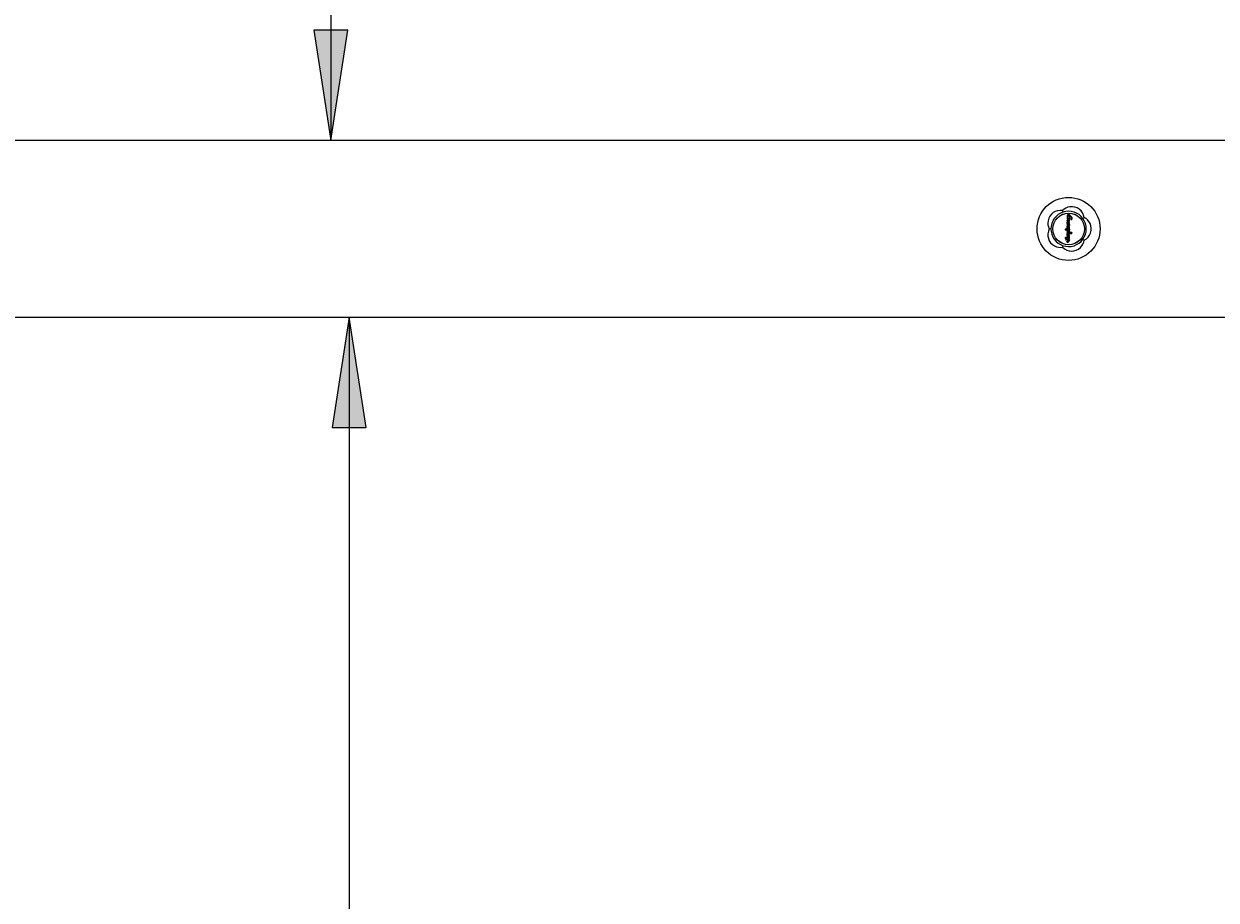
# Model space of a CAD drawing. Units: millimetres. Extents: x 190 to 481, y 85 to 289.
# Drawn here: x 292 to 329, y 185 to 213 of the extents above; entities that cross this region are included whole.
import ezdxf

# ---------------------------------------------------------------- set-up
doc = ezdxf.new("R2010")
doc.units = ezdxf.units.MM
doc.header["$MEASUREMENT"] = 0
doc.layers.get('0').update_dxf_attribs({"lineweight": 0})
doc.layers.add('DEFAULT', color=7, linetype='Continuous', lineweight=0)

# ---------------------------------------------------------------- blocks, each defined once
blk = doc.blocks.new('Block_20')
at = {"layer": 'DEFAULT', "true_color": 0x000000, "transparency": 33554687}
h = blk.add_hatch(color=18, dxfattribs=at)
h.dxf.hatch_style = 2
h.paths.add_polyline_path([(301.372, 251.15), (300.834, 247.65), (301.911, 247.65)])
h = blk.add_hatch(color=18, dxfattribs=at)
h.dxf.hatch_style = 2
h.paths.add_polyline_path([(301.372, 209.143), (301.911, 212.643), (300.834, 212.643)])
at = {"layer": 'DEFAULT', "color": 18, "lineweight": 25, "true_color": 0x000000}
for p, q in [((301.372, 251.15), (301.372, 209.143)), ((302.085, 251.15), (302.372, 251.15))]:
    blk.add_line(p, q, dxfattribs=at)
at = {"layer": 'DEFAULT'}
for points in [[(301.372, 251.15), (300.834, 247.65), (301.911, 247.65), (301.911, 247.65)], [(301.372, 209.143), (301.911, 212.643), (300.834, 212.643), (300.834, 212.643)]]:
    blk.add_lwpolyline(points, close=True, dxfattribs=at)
at = {"layer": 'DEFAULT', "insert": (300.454, 225.267), "char_height": 0.2, "attachment_point": 7, "rotation": 90}
blk.add_mtext('\\C18;\\c0;\\FMyriad Pro|b0|i0|c1;\\H3.175000;\\W0.750000;1050', dxfattribs=at)
blk = doc.blocks.new('Block_21')
at = {"layer": 'DEFAULT', "true_color": 0x000000, "transparency": 33554687}
h = blk.add_hatch(color=18, dxfattribs=at)
h.dxf.hatch_style = 2
h.paths.add_polyline_path([(301.957, 203.543), (301.418, 200.043), (302.495, 200.043)])
h = blk.add_hatch(color=18, dxfattribs=at)
h.dxf.hatch_style = 2
h.paths.add_polyline_path([(301.957, 161.537), (302.495, 165.037), (301.418, 165.037)])
at = {"layer": 'DEFAULT', "color": 18, "lineweight": 25, "true_color": 0x000000}
for p, q in [((301.957, 203.543), (301.957, 161.537)), ((302.085, 161.537), (302.957, 161.537))]:
    blk.add_line(p, q, dxfattribs=at)
at = {"layer": 'DEFAULT'}
for points in [[(301.957, 203.543), (301.418, 200.043), (302.495, 200.043), (302.495, 200.043)], [(301.957, 161.537), (302.495, 165.037), (301.418, 165.037), (301.418, 165.037)]]:
    blk.add_lwpolyline(points, close=True, dxfattribs=at)
at = {"layer": 'DEFAULT', "insert": (301.039, 177.068), "char_height": 0.2, "attachment_point": 7, "rotation": 90}
blk.add_mtext('\\C18;\\c0;\\FMyriad Pro|b0|i0|c1;\\H3.175000;\\W0.750000;1050', dxfattribs=at)

msp = doc.modelspace()

# ---------------------------------------------------------------- linework, layer by layer
at = {"color": 18, "lineweight": 25, "true_color": 0x000000}
for p, q in [((376.575, 209.143), (290.561, 209.143)), ((324.779, 206.491), (324.781, 206.491)), ((324.809, 206.472), (324.809, 206.474)), ((324.209, 206.343), (324.157, 206.343)), ((324.876, 206.225), (324.739, 206.225)), ((324.79, 206.102), (324.789, 206.1)), ((324.806, 206.459), (324.808, 206.46)), ((324.69, 205.983), (324.69, 206.032)), ((324.724, 205.931), (324.723, 205.931)), ((324.736, 205.935), (324.736, 205.94)), ((324.752, 205.942), (324.744, 205.942)), ((324.744, 205.942), (324.744, 205.934)), ((324.752, 205.934), (324.752, 205.942)), ((324.758, 205.947), (324.757, 205.948)), ((324.795, 206.075), (324.793, 206.076)), ((324.805, 205.985), (324.805, 205.988)), ((290.562, 203.543), (376.576, 203.543))]:
    msp.add_line(p, q, dxfattribs=at)
for points in [[(324.595, 206.876), (324.586, 206.906), (324.579, 206.925)], [(324.743, 206.566), (324.739, 206.565), (324.735, 206.563), (324.732, 206.562), (324.728, 206.56), (324.724, 206.559), (324.72, 206.557), (324.717, 206.556), (324.713, 206.554)], [(324.713, 206.554), (324.714, 206.552), (324.714, 206.549), (324.715, 206.547), (324.716, 206.544), (324.716, 206.542), (324.717, 206.539), (324.718, 206.537), (324.719, 206.534)], [(324.796, 206.517), (324.757, 206.519), (324.735, 206.519), (324.725, 206.52), (324.721, 206.519), (324.719, 206.518), (324.717, 206.517), (324.716, 206.515), (324.716, 206.512), (324.717, 206.503), (324.718, 206.499)], [(324.742, 206.628), (324.724, 206.62), (324.72, 206.615), (324.717, 206.609), (324.717, 206.603), (324.72, 206.594), (324.731, 206.578), (324.743, 206.566)], [(324.718, 206.499), (324.724, 206.497), (324.729, 206.494), (324.735, 206.491), (324.741, 206.489), (324.747, 206.486), (324.752, 206.483), (324.758, 206.48), (324.764, 206.478)], [(324.844, 206.638), (324.861, 206.637), (324.866, 206.638), (324.869, 206.641), (324.873, 206.648), (324.877, 206.664), (324.878, 206.694), (324.863, 206.723), (324.82, 206.771), (324.789, 206.788), (324.773, 206.793), (324.758, 206.793), (324.743, 206.79), (324.734, 206.785), (324.729, 206.78), (324.723, 206.768), (324.721, 206.765), (324.72, 206.762), (324.72, 206.762), (324.72, 206.762), (324.72, 206.762), (324.72, 206.762), (324.72, 206.762), (324.72, 206.762), (324.72, 206.762), (324.72, 206.761), (324.72, 206.759), (324.72, 206.749), (324.719, 206.709), (324.727, 206.669), (324.733, 206.649), (324.742, 206.628)], [(324.719, 206.534), (324.72, 206.534), (324.721, 206.533), (324.722, 206.533), (324.724, 206.533), (324.725, 206.532), (324.726, 206.532), (324.728, 206.531), (324.729, 206.531)], [(324.756, 206.582), (324.744, 206.594), (324.742, 206.597), (324.741, 206.598), (324.741, 206.599), (324.741, 206.6), (324.742, 206.6), (324.742, 206.6), (324.743, 206.601), (324.745, 206.601), (324.75, 206.6)], [(324.768, 206.623), (324.747, 206.691), (324.745, 206.717), (324.749, 206.742), (324.754, 206.75), (324.76, 206.756), (324.767, 206.759), (324.775, 206.76), (324.787, 206.759), (324.79, 206.758)], [(324.75, 206.6), (324.755, 206.599), (324.76, 206.598), (324.766, 206.597), (324.771, 206.596), (324.776, 206.596), (324.781, 206.595), (324.787, 206.594), (324.792, 206.593)], [(324.764, 206.478), (324.763, 206.474), (324.763, 206.471), (324.762, 206.467), (324.762, 206.463), (324.761, 206.46), (324.761, 206.456), (324.76, 206.453), (324.76, 206.449)], [(324.793, 206.62), (324.79, 206.62), (324.787, 206.621), (324.784, 206.621), (324.781, 206.621), (324.778, 206.622), (324.774, 206.622), (324.771, 206.622), (324.768, 206.623)], [(324.808, 206.475), (324.804, 206.477), (324.8, 206.479), (324.797, 206.481), (324.793, 206.483), (324.79, 206.485), (324.786, 206.487), (324.783, 206.489), (324.779, 206.491)], [(324.795, 206.542), (324.795, 206.545), (324.795, 206.547), (324.795, 206.549), (324.795, 206.552), (324.794, 206.554), (324.794, 206.556), (324.794, 206.559), (324.794, 206.561)], [(324.798, 206.598), (324.799, 206.599), (324.799, 206.601), (324.799, 206.602), (324.799, 206.604), (324.8, 206.605), (324.8, 206.607), (324.8, 206.609), (324.8, 206.61)], [(324.799, 206.655), (324.8, 206.654), (324.801, 206.654), (324.803, 206.654), (324.804, 206.654), (324.805, 206.654), (324.807, 206.654), (324.808, 206.654), (324.809, 206.654)], [(324.804, 206.752), (324.823, 206.743), (324.837, 206.73), (324.846, 206.709), (324.847, 206.674), (324.844, 206.655), (324.842, 206.647), (324.842, 206.642), (324.844, 206.638)], [(324.809, 206.654), (324.809, 206.667), (324.808, 206.68), (324.807, 206.692), (324.807, 206.705), (324.806, 206.717), (324.806, 206.729), (324.805, 206.741), (324.804, 206.752)], [(324.808, 206.462), (324.808, 206.463), (324.808, 206.464), (324.808, 206.465), (324.809, 206.467), (324.809, 206.468), (324.809, 206.469), (324.809, 206.471), (324.809, 206.472)], [(325.222, 206.673), (325.247, 206.691), (325.264, 206.703)], [(324.66, 206.315), (324.666, 206.315), (324.673, 206.314), (324.68, 206.313), (324.686, 206.312), (324.693, 206.311), (324.7, 206.31), (324.706, 206.309), (324.713, 206.308)], [(324.802, 206.336), (324.785, 206.336), (324.768, 206.336), (324.75, 206.337), (324.733, 206.337), (324.716, 206.337), (324.699, 206.338), (324.682, 206.338), (324.665, 206.338)], [(324.739, 206.225), (324.725, 206.222), (324.715, 206.218), (324.712, 206.216), (324.709, 206.213), (324.708, 206.211), (324.708, 206.208), (324.709, 206.204), (324.709, 206.204)], [(324.709, 206.204), (324.709, 206.203), (324.709, 206.202), (324.71, 206.202), (324.71, 206.201), (324.712, 206.201), (324.717, 206.201), (324.74, 206.2), (324.833, 206.196), (324.855, 206.196), (324.863, 206.196), (324.87, 206.199), (324.874, 206.201), (324.876, 206.206), (324.878, 206.214), (324.876, 206.225)], [(324.727, 206.11), (324.725, 206.109), (324.723, 206.108), (324.72, 206.107), (324.718, 206.106), (324.716, 206.105), (324.714, 206.104), (324.712, 206.103), (324.71, 206.102)], [(324.713, 206.308), (324.712, 206.306), (324.711, 206.305), (324.711, 206.297), (324.712, 206.279), (324.719, 206.265), (324.735, 206.249), (324.745, 206.242), (324.75, 206.239), (324.753, 206.238), (324.754, 206.237), (324.755, 206.236), (324.755, 206.235), (324.755, 206.235), (324.755, 206.235), (324.755, 206.235), (324.755, 206.235), (324.755, 206.235), (324.756, 206.235), (324.756, 206.235), (324.756, 206.235), (324.759, 206.235), (324.769, 206.234), (324.783, 206.235), (324.796, 206.241), (324.8, 206.245), (324.801, 206.247), (324.803, 206.258), (324.802, 206.279), (324.794, 206.302), (324.79, 206.307)], [(324.76, 206.449), (324.743, 206.45), (324.733, 206.448), (324.724, 206.443), (324.718, 206.435), (324.714, 206.426), (324.712, 206.399), (324.718, 206.38), (324.728, 206.364), (324.742, 206.353), (324.755, 206.349), (324.769, 206.349), (324.779, 206.352), (324.788, 206.359), (324.793, 206.367), (324.797, 206.382), (324.796, 206.405), (324.789, 206.424), (324.786, 206.428), (324.773, 206.442)], [(324.79, 206.102), (324.797, 206.113), (324.8, 206.125), (324.799, 206.138), (324.792, 206.151), (324.791, 206.153), (324.791, 206.153), (324.791, 206.154), (324.791, 206.154), (324.79, 206.154), (324.789, 206.156), (324.785, 206.162), (324.768, 206.177), (324.751, 206.185), (324.739, 206.186), (324.73, 206.185), (324.722, 206.18), (324.717, 206.174), (324.713, 206.164), (324.712, 206.155), (324.713, 206.145), (324.72, 206.12), (324.727, 206.11)], [(324.736, 206.154), (324.73, 206.149), (324.729, 206.147)], [(324.74, 206.311), (324.737, 206.308), (324.734, 206.302), (324.733, 206.292), (324.735, 206.282), (324.742, 206.27), (324.749, 206.266), (324.756, 206.263), (324.765, 206.263), (324.772, 206.265), (324.777, 206.268), (324.78, 206.272), (324.782, 206.279), (324.781, 206.285), (324.779, 206.291), (324.772, 206.3), (324.755, 206.311), (324.75, 206.313), (324.744, 206.313), (324.741, 206.312), (324.74, 206.311)], [(324.754, 206.376), (324.761, 206.376), (324.764, 206.378), (324.767, 206.379), (324.772, 206.383), (324.774, 206.386), (324.777, 206.393), (324.778, 206.397), (324.778, 206.402), (324.777, 206.406), (324.776, 206.41), (324.774, 206.413), (324.772, 206.416), (324.769, 206.419), (324.763, 206.422), (324.76, 206.423), (324.753, 206.423), (324.75, 206.422), (324.744, 206.419), (324.742, 206.416), (324.74, 206.414), (324.736, 206.407), (324.735, 206.403), (324.735, 206.399), (324.735, 206.395), (324.736, 206.391), (324.738, 206.387), (324.74, 206.384), (324.742, 206.381), (324.748, 206.378), (324.751, 206.377), (324.754, 206.376)], [(324.778, 206.134), (324.768, 206.146), (324.755, 206.155), (324.749, 206.157), (324.742, 206.157), (324.736, 206.155), (324.736, 206.154)], [(324.752, 206.111), (324.765, 206.113), (324.771, 206.115), (324.773, 206.117), (324.775, 206.119), (324.778, 206.134)], [(324.791, 206.096), (324.791, 206.096), (324.791, 206.097), (324.79, 206.097), (324.79, 206.097), (324.79, 206.098), (324.79, 206.098), (324.79, 206.098), (324.789, 206.099)], [(324.789, 206.09), (324.791, 206.091), (324.792, 206.091), (324.792, 206.091), (324.793, 206.091), (324.793, 206.092), (324.793, 206.092), (324.793, 206.093), (324.791, 206.096)], [(324.79, 206.307), (324.801, 206.317), (324.803, 206.321), (324.804, 206.323), (324.803, 206.328), (324.804, 206.331), (324.804, 206.332), (324.804, 206.334), (324.803, 206.334), (324.803, 206.335), (324.802, 206.335), (324.802, 206.336)], [(324.595, 205.811), (324.586, 205.781), (324.579, 205.761)], [(324.721, 206.039), (324.715, 206.041), (324.695, 206.056), (324.686, 206.062), (324.678, 206.066), (324.673, 206.067), (324.669, 206.066), (324.665, 206.064), (324.662, 206.06), (324.661, 206.057), (324.661, 206.052), (324.667, 206.033), (324.677, 205.984)], [(324.677, 205.984), (324.678, 205.984), (324.68, 205.984), (324.682, 205.984), (324.683, 205.984), (324.685, 205.983), (324.687, 205.983), (324.688, 205.983), (324.69, 205.983)], [(324.69, 206.032), (324.701, 206.024), (324.712, 206.016), (324.723, 206.008), (324.735, 206), (324.746, 205.992), (324.756, 205.984), (324.767, 205.977), (324.778, 205.969)], [(324.791, 206.075), (324.783, 206.071), (324.774, 206.066), (324.765, 206.062), (324.756, 206.057), (324.747, 206.052), (324.739, 206.048), (324.73, 206.043), (324.721, 206.039)], [(324.721, 205.925), (324.722, 205.926), (324.722, 205.926), (324.722, 205.927), (324.722, 205.928), (324.722, 205.928), (324.722, 205.929), (324.723, 205.929), (324.723, 205.93)], [(324.724, 205.941), (324.724, 205.942), (324.724, 205.943), (324.724, 205.944), (324.724, 205.945), (324.724, 205.946), (324.723, 205.946), (324.723, 205.947), (324.723, 205.948)], [(324.723, 205.948), (324.727, 205.948), (324.731, 205.948), (324.736, 205.948), (324.74, 205.948), (324.744, 205.948), (324.748, 205.948), (324.752, 205.948), (324.757, 205.948)], [(324.736, 205.94), (324.734, 205.94), (324.733, 205.94), (324.732, 205.94), (324.73, 205.94), (324.729, 205.941), (324.727, 205.941), (324.726, 205.941), (324.724, 205.941)], [(324.724, 205.931), (324.725, 205.932), (324.727, 205.932), (324.728, 205.932), (324.73, 205.933), (324.731, 205.933), (324.733, 205.934), (324.734, 205.934), (324.736, 205.935)], [(324.74, 205.926), (324.738, 205.926), (324.736, 205.925), (324.734, 205.924), (324.733, 205.923), (324.731, 205.923), (324.729, 205.922), (324.728, 205.921), (324.726, 205.92)], [(324.758, 205.947), (324.759, 205.935), (324.758, 205.93), (324.755, 205.926), (324.752, 205.924), (324.75, 205.923), (324.747, 205.923), (324.744, 205.923), (324.741, 205.925), (324.74, 205.926)], [(324.743, 206.019), (324.772, 206.029), (324.787, 206.036), (324.794, 206.04), (324.798, 206.043), (324.8, 206.047), (324.801, 206.054), (324.799, 206.067), (324.795, 206.075)], [(324.804, 205.988), (324.796, 205.992), (324.789, 205.996), (324.781, 206), (324.773, 206.004), (324.766, 206.007), (324.758, 206.011), (324.75, 206.015), (324.743, 206.019)], [(325.264, 205.984), (325.258, 205.988), (325.24, 206.001), (325.222, 206.014)]]:
    msp.add_lwpolyline(points, dxfattribs=at)
for centre, radius in [((324.769, 206.343), 1), ((324.769, 206.343), 0.502), ((324.769, 206.343), 0.5), ((324.74, 205.938), 0.0286)]:
    msp.add_circle(centre, radius, dxfattribs=at)
for points, knots in [([(324.579, 206.925), (324.362, 206.964), (324.154, 206.819), (324.116, 206.601), (324.1, 206.513), (324.115, 206.422), (324.157, 206.343)], [0, 0, 0, 0, 1, 1, 1, 2, 2, 2, 2]), ([(325.264, 206.703), (325.233, 206.922), (325.031, 207.074), (324.812, 207.044), (324.723, 207.032), (324.642, 206.99), (324.579, 206.925)], [0, 0, 0, 0, 1, 1, 1, 2, 2, 2, 2]), ([(324.781, 206.491), (324.79, 206.491), (324.798, 206.498), (324.798, 206.507), (324.798, 206.51), (324.798, 206.514), (324.796, 206.517)], [0, 0, 0, 0, 1, 1, 1, 2, 2, 2, 2]), ([(324.792, 206.593), (324.795, 206.592), (324.798, 206.594), (324.798, 206.598), (324.798, 206.598), (324.798, 206.598), (324.798, 206.598)], [0, 0, 0, 0, 1, 1, 1, 2, 2, 2, 2]), ([(324.8, 206.61), (324.801, 206.615), (324.798, 206.619), (324.793, 206.62), (324.793, 206.62), (324.793, 206.62), (324.793, 206.62)], [0, 0, 0, 0, 1, 1, 1, 2, 2, 2, 2]), ([(325.264, 205.984), (325.462, 206.08), (325.545, 206.32), (325.448, 206.518), (325.409, 206.599), (325.344, 206.664), (325.264, 206.703)], [0, 0, 0, 0, 1, 1, 1, 2, 2, 2, 2]), ([(324.157, 206.343), (324.053, 206.148), (324.127, 205.906), (324.322, 205.802), (324.401, 205.76), (324.491, 205.746), (324.579, 205.761)], [0, 0, 0, 0, 1, 1, 1, 2, 2, 2, 2]), ([(324.665, 206.338), (324.657, 206.334), (324.655, 206.324), (324.659, 206.316), (324.659, 206.316), (324.659, 206.316), (324.66, 206.315)], [0, 0, 0, 0, 1, 1, 1, 2, 2, 2, 2]), ([(324.579, 205.761), (324.733, 205.602), (324.986, 205.598), (325.145, 205.751), (325.209, 205.813), (325.251, 205.895), (325.264, 205.984)], [0, 0, 0, 0, 1, 1, 1, 2, 2, 2, 2]), ([(324.726, 205.92), (324.735, 205.912), (324.75, 205.914), (324.758, 205.923), (324.766, 205.933), (324.764, 205.947), (324.755, 205.955), (324.745, 205.963), (324.731, 205.962), (324.723, 205.952), (324.717, 205.944), (324.716, 205.933), (324.721, 205.925)], [0, 0, 0, 0, 1, 1, 1, 2, 2, 2, 3, 3, 3, 4, 4, 4, 4]), ([(324.744, 205.934), (324.744, 205.932), (324.746, 205.93), (324.748, 205.93), (324.75, 205.93), (324.752, 205.932), (324.752, 205.934), (324.752, 205.934), (324.752, 205.934), (324.752, 205.934)], [0, 0, 0, 0, 1, 1, 1, 2, 2, 2, 3, 3, 3, 3])]:
    msp.add_open_spline(points, degree=3, knots=knots, dxfattribs=at)
for points in [[(324.942, 206.876), (324.711, 206.951), (324.458, 206.869), (324.315, 206.673)], [(325.329, 206.343), (325.329, 206.586), (325.172, 206.801), (324.942, 206.876)], [(324.315, 206.673), (324.173, 206.476), (324.173, 206.211), (324.315, 206.014)], [(324.795, 206.542), (324.773, 206.546), (324.749, 206.542), (324.729, 206.531)], [(324.756, 206.582), (324.768, 206.575), (324.781, 206.567), (324.794, 206.561)], [(324.79, 206.758), (324.783, 206.723), (324.786, 206.688), (324.799, 206.655)], [(324.71, 206.102), (324.707, 206.093), (324.709, 206.082), (324.716, 206.075)], [(324.789, 206.09), (324.764, 206.088), (324.74, 206.083), (324.716, 206.075)], [(324.729, 206.147), (324.729, 206.135), (324.733, 206.124), (324.74, 206.115)], [(324.74, 206.115), (324.743, 206.112), (324.747, 206.11), (324.752, 206.111)], [(324.806, 206.459), (324.792, 206.46), (324.779, 206.453), (324.773, 206.442)], [(324.942, 205.811), (325.172, 205.886), (325.329, 206.101), (325.329, 206.343)], [(324.315, 206.014), (324.458, 205.818), (324.711, 205.736), (324.942, 205.811)], [(324.778, 205.969), (324.779, 205.968), (324.781, 205.968), (324.782, 205.968)], [(324.782, 205.968), (324.793, 205.968), (324.802, 205.975), (324.805, 205.985)]]:
    msp.add_open_spline(points, degree=3, dxfattribs=at)

# ---------------------------------------------------------------- block references
at = {"layer": 'DEFAULT'}
for name in ['Block_20', 'Block_21']:
    msp.add_blockref(name, (0, 0), dxfattribs=at)

doc.saveas('drawing.dxf')
